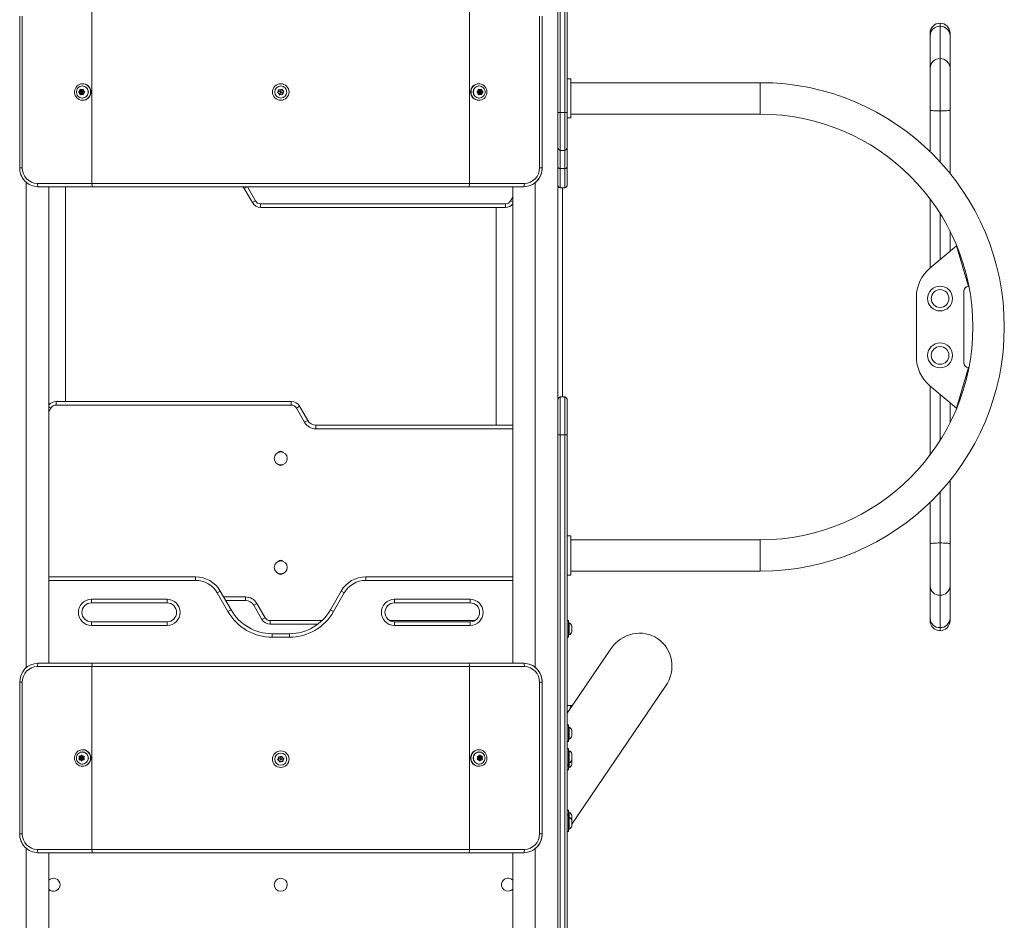
# Model space of a CAD drawing. Units: inches. Extents: x 233 to 903, y 386 to 1115.
# Drawn here: x 758 to 810, y 627 to 675 of the extents above; entities that cross this region are included whole.
import ezdxf

# ---------------------------------------------------------------- set-up
doc = ezdxf.new("R2010")
doc.units = ezdxf.units.IN
doc.header["$MEASUREMENT"] = 0
doc.layers.add('CONTOUR', color=7, linetype='Continuous')

msp = doc.modelspace()

# ---------------------------------------------------------------- linework, layer by layer
at = {"layer": 'CONTOUR', "lineweight": 18}
for p, q in [((786.50235, 685.84529), (786.50235, 621.51542)), ((786.62735, 685.39413), (786.62735, 669.76545)), ((786.87735, 685.39413), (786.87735, 669.76545)), ((787.00235, 685.39413), (787.00235, 669.76545)), ((761.90947, 675.67617), (761.90947, 666.02972)), ((781.84522, 675.67617), (781.84522, 666.02972)), ((758.09223, 674.85295), (758.09223, 666.85295)), ((758.23062, 674.85295), (758.23062, 666.85295)), ((785.53808, 666.85295), (785.53808, 674.85295)), ((785.67647, 674.85295), (785.67647, 666.85295)), ((806.68985, 674.48518), (806.68985, 674.32311)), ((806.68985, 674.32311), (806.68985, 672.61287)), ((806.16485, 673.82977), (806.16485, 673.96018)), ((806.16485, 672.11953), (806.16485, 673.82977)), ((807.21485, 673.96018), (807.21485, 673.82977)), ((807.21485, 673.82977), (807.21485, 672.11953)), ((806.68985, 672.61287), (806.68985, 669.85321)), ((806.16485, 669.89897), (806.16485, 672.11953)), ((807.21485, 672.11953), (807.21485, 669.89897)), ((761.42652, 671.29045), (761.41047, 671.29045)), ((782.34423, 671.29045), (782.32817, 671.29045)), ((787.18985, 671.5467), (787.00235, 671.5467)), ((787.18985, 671.5467), (787.18985, 669.4842)), ((797.18985, 671.34545), (787.18985, 671.34545)), ((797.18985, 671.34545), (797.18985, 669.68545)), ((761.19803, 670.85295), (761.22732, 670.87179)), ((761.22732, 670.8341), (761.19803, 670.85295)), ((761.22815, 670.85295), (761.19803, 670.85295)), ((761.27886, 670.9026), (761.22732, 670.87179)), ((761.27886, 670.80329), (761.22732, 670.8341)), ((761.31122, 670.9026), (761.22815, 670.85295)), ((761.22815, 670.85295), (761.31122, 670.80329)), ((761.27886, 670.96421), (761.2811, 671.0019)), ((761.27886, 670.9026), (761.27886, 670.96421)), ((761.31122, 670.9026), (761.27886, 670.9026)), ((761.27886, 670.80329), (761.27886, 670.74168)), ((761.31122, 670.80329), (761.27886, 670.80329)), ((761.2811, 670.70399), (761.27886, 670.74168)), ((761.2811, 671.0019), (761.31039, 670.98306)), ((761.31039, 670.72284), (761.2811, 670.70399)), ((761.36192, 670.95225), (761.31039, 670.98306)), ((761.36192, 670.75364), (761.31039, 670.72284)), ((761.31122, 670.98256), (761.31122, 670.9026)), ((761.31122, 670.80329), (761.31122, 670.72334)), ((761.36192, 670.95225), (761.41346, 670.98306)), ((761.39429, 670.95225), (761.36192, 670.95225)), ((761.39429, 670.89201), (761.36192, 670.89201)), ((761.36192, 670.81388), (761.39429, 670.81388)), ((761.36192, 670.75364), (761.41346, 670.72284)), ((761.39429, 670.75364), (761.36192, 670.75364)), ((761.44612, 670.98323), (761.39429, 670.95225)), ((761.39429, 670.75364), (761.44612, 670.72266)), ((761.41047, 671.1717), (761.39833, 671.1717)), ((761.41346, 670.98306), (761.44723, 671.0019)), ((761.44723, 670.70399), (761.41346, 670.72284)), ((761.44723, 671.0019), (761.44499, 670.96421)), ((761.44499, 670.9026), (761.44499, 670.96421)), ((761.44499, 670.9026), (761.49653, 670.87179)), ((761.44499, 670.80329), (761.49653, 670.8341)), ((761.44499, 670.80329), (761.44499, 670.74168)), ((761.44499, 670.74168), (761.44723, 670.70399)), ((761.49653, 670.87179), (761.5303, 670.85295)), ((761.5303, 670.85295), (761.49653, 670.8341)), ((771.70666, 670.83175), (771.73673, 670.85447)), ((771.74138, 670.81707), (771.70666, 670.83175)), ((771.78588, 670.89162), (771.73673, 670.85447)), ((771.79812, 670.79307), (771.74138, 670.81707)), ((771.77364, 670.99017), (771.80836, 670.97549)), ((771.77829, 670.95276), (771.77364, 670.99017)), ((771.78588, 670.89162), (771.77829, 670.95276)), ((771.79812, 670.79307), (771.80572, 670.73193)), ((771.81036, 670.69453), (771.80572, 670.73193)), ((771.86511, 670.95149), (771.80836, 670.97549)), ((771.84043, 670.71725), (771.81036, 670.69453)), ((771.88959, 670.7544), (771.84043, 670.71725)), ((771.86511, 670.95149), (771.91426, 670.98864)), ((771.88959, 670.7544), (771.94633, 670.73041)), ((771.91426, 670.98864), (771.94433, 671.01137)), ((771.94433, 671.01137), (771.94898, 670.97396)), ((771.98105, 670.71573), (771.94633, 670.73041)), ((771.95657, 670.91282), (771.94898, 670.97396)), ((771.95657, 670.91282), (772.01332, 670.88883)), ((771.96881, 670.81427), (772.01796, 670.85142)), ((771.96881, 670.81427), (771.9764, 670.75313)), ((771.9764, 670.75313), (771.98105, 670.71573)), ((772.01332, 670.88883), (772.04804, 670.87415)), ((772.04804, 670.87415), (772.01796, 670.85142)), ((782.22439, 670.85295), (782.25817, 670.87179)), ((782.25817, 670.8341), (782.22439, 670.85295)), ((782.3097, 670.9026), (782.25817, 670.87179)), ((782.3097, 670.80329), (782.25817, 670.8341)), ((782.30746, 671.0019), (782.34123, 670.98306)), ((782.3097, 670.96421), (782.30746, 671.0019)), ((782.30746, 670.70399), (782.3097, 670.74168)), ((782.34123, 670.72284), (782.30746, 670.70399)), ((782.36041, 670.95225), (782.30857, 670.98323)), ((782.30857, 670.72266), (782.36041, 670.75364)), ((782.3097, 670.9026), (782.3097, 670.96421)), ((782.3097, 670.80329), (782.3097, 670.74168)), ((782.39277, 670.95225), (782.34123, 670.98306)), ((782.39277, 670.75364), (782.34123, 670.72284)), ((782.35637, 671.1717), (782.34423, 671.1717)), ((782.36041, 670.95225), (782.39277, 670.95225)), ((782.39277, 670.89201), (782.36041, 670.89201)), ((782.36041, 670.81388), (782.39277, 670.81388)), ((782.36041, 670.75364), (782.39277, 670.75364)), ((782.39277, 670.95225), (782.44431, 670.98306)), ((782.39277, 670.75364), (782.44431, 670.72284)), ((782.44347, 670.9026), (782.44347, 670.98256)), ((782.44347, 670.9026), (782.47584, 670.9026)), ((782.52654, 670.85295), (782.44347, 670.9026)), ((782.44347, 670.80329), (782.52654, 670.85295)), ((782.44347, 670.72334), (782.44347, 670.80329)), ((782.44347, 670.80329), (782.47584, 670.80329)), ((782.44431, 670.98306), (782.4736, 671.0019)), ((782.4736, 670.70399), (782.44431, 670.72284)), ((782.4736, 671.0019), (782.47584, 670.96421)), ((782.47584, 670.74168), (782.4736, 670.70399)), ((782.47584, 670.9026), (782.47584, 670.96421)), ((782.47584, 670.9026), (782.52737, 670.87179)), ((782.47584, 670.80329), (782.52737, 670.8341)), ((782.47584, 670.80329), (782.47584, 670.74168)), ((782.52654, 670.85295), (782.55667, 670.85295)), ((782.52737, 670.87179), (782.55667, 670.85295)), ((782.55667, 670.85295), (782.52737, 670.8341)), ((761.39833, 670.5342), (761.41047, 670.5342)), ((761.41047, 670.41545), (761.42652, 670.41545)), ((782.32817, 670.41545), (782.34423, 670.41545)), ((782.34423, 670.5342), (782.35637, 670.5342)), ((786.50235, 669.76545), (786.62735, 669.76545)), ((786.62735, 669.76545), (786.62735, 667.76545)), ((786.62735, 669.76545), (786.87735, 669.76545)), ((786.87735, 669.76545), (786.87735, 667.76545)), ((786.87735, 669.76545), (787.00235, 669.76545)), ((787.00235, 669.76545), (787.00235, 667.94222)), ((787.18985, 669.68545), (797.18985, 669.68545)), ((806.16485, 667.70854), (806.16485, 669.89897)), ((806.68985, 669.85321), (806.68985, 667.16883)), ((807.21485, 669.89897), (807.21485, 666.55948)), ((787.00235, 669.4842), (787.18985, 669.4842)), ((786.62735, 667.76545), (786.62735, 666.80787)), ((786.62735, 667.76545), (786.87735, 667.76545)), ((786.87735, 667.76545), (786.87735, 666.80787)), ((787.00235, 667.94222), (787.00235, 666.90001)), ((758.23062, 666.85295), (758.09223, 666.85295)), ((785.67647, 666.85295), (785.53808, 666.85295)), ((786.62735, 666.80787), (786.62735, 665.79045)), ((786.62735, 666.80787), (786.87735, 666.80787)), ((786.87735, 666.80787), (786.87735, 665.79045)), ((787.00235, 666.90001), (787.00235, 665.96722)), ((758.43985, 640.47122), (758.43985, 666.08467)), ((759.02577, 666.02972), (761.90947, 666.02972)), ((761.90947, 666.02972), (781.84522, 666.02972)), ((781.84522, 666.02972), (784.74293, 666.02972)), ((785.31485, 640.48308), (785.31485, 666.07281)), ((759.05814, 665.85295), (761.94183, 665.85295)), ((761.94183, 665.85295), (759.07748, 665.85295)), ((759.62735, 665.85295), (759.62735, 640.70295)), ((760.50235, 654.51545), (760.50235, 665.85295)), ((781.81286, 665.85295), (761.94183, 665.85295)), ((770.09824, 665.85295), (769.94668, 665.76545)), ((770.3797, 665.01545), (769.94668, 665.76545)), ((770.11267, 665.85295), (770.54208, 665.1092)), ((781.81286, 665.85295), (784.71057, 665.85295)), ((784.12735, 640.70295), (784.12735, 665.85295)), ((786.62735, 665.79045), (786.87735, 665.79045)), ((786.75235, 654.76314), (786.75235, 665.79045)), ((770.54208, 665.1092), (770.3797, 665.01545)), ((784.01262, 665.1092), (784.12735, 665.30792)), ((784.01262, 665.1092), (784.12735, 665.04296)), ((806.16485, 661.56129), (806.16485, 665.20709)), ((770.81271, 664.95295), (783.74198, 664.95295)), ((770.81271, 664.95295), (770.81271, 664.76545)), ((783.74198, 664.76545), (770.81271, 664.76545)), ((783.25235, 664.76545), (783.25235, 653.26545)), ((783.74198, 664.95295), (783.74198, 664.76545)), ((806.68985, 664.4462), (806.68985, 662.00182)), ((807.21485, 663.51935), (807.21485, 662.44235)), ((806.15427, 661.55242), (807.56176, 662.73344)), ((808.18985, 660.58792), (807.56176, 662.73344)), ((807.93985, 660.33792), (807.93985, 656.56797)), ((805.43985, 660.02033), (805.43985, 656.88556)), ((807.56176, 654.17245), (808.18985, 656.31797)), ((807.56176, 654.17245), (806.15427, 655.35347)), ((806.16485, 651.69881), (806.16485, 655.3446)), ((786.62735, 654.76314), (786.62735, 652.76314)), ((786.62735, 654.76314), (786.87735, 654.76314)), ((786.87735, 654.76314), (786.87735, 652.76314)), ((787.00235, 654.58636), (787.00235, 652.76314)), ((806.68985, 652.4597), (806.68985, 654.90407)), ((759.74208, 654.1717), (759.62735, 654.23794)), ((759.74208, 654.1717), (759.62735, 653.97298)), ((760.01271, 654.51545), (772.43536, 654.51545)), ((760.01271, 654.32795), (760.01271, 654.51545)), ((772.43536, 654.32795), (760.01271, 654.32795)), ((772.43536, 654.32795), (772.43536, 654.51545)), ((772.86837, 654.26545), (772.70599, 654.1717)), ((773.13901, 653.4217), (772.70599, 654.1717)), ((772.86837, 654.26545), (773.30138, 653.51545)), ((807.21485, 654.46355), (807.21485, 653.38654)), ((773.30138, 653.51545), (773.13901, 653.4217)), ((773.7344, 653.26545), (784.12735, 653.26545)), ((773.7344, 653.26545), (773.7344, 653.07795)), ((784.12735, 653.07795), (773.7344, 653.07795)), ((786.62735, 652.76314), (786.50235, 652.76314)), ((786.62735, 652.76314), (786.62735, 624.58151)), ((786.62735, 652.76314), (786.87735, 652.76314)), ((786.87735, 652.76314), (786.87735, 624.58151)), ((787.00235, 652.76314), (786.87735, 652.76314)), ((787.00235, 652.76314), (787.00235, 624.58151)), ((807.21485, 650.34641), (807.21485, 647.00692)), ((806.68985, 647.05268), (806.68985, 649.73707)), ((806.16485, 647.00692), (806.16485, 649.19736)), ((787.18985, 647.4217), (787.00235, 647.4217)), ((787.18985, 645.3592), (787.18985, 647.4217)), ((797.18985, 647.22045), (787.18985, 647.22045)), ((797.18985, 645.56045), (797.18985, 647.22045)), ((806.16485, 644.78636), (806.16485, 647.00692)), ((806.68985, 644.29302), (806.68985, 647.05268)), ((807.21485, 647.00692), (807.21485, 644.78636)), ((759.62735, 645.26545), (767.38342, 645.26545)), ((767.38342, 645.26545), (767.38342, 645.07795)), ((776.37128, 645.26545), (784.12735, 645.26545)), ((776.37128, 645.26545), (776.37128, 645.07795)), ((787.00235, 645.3592), (787.18985, 645.3592)), ((787.18985, 645.56045), (797.18985, 645.56045)), ((767.38342, 645.07795), (759.62735, 645.07795)), ((784.12735, 645.07795), (776.37128, 645.07795)), ((806.16485, 643.07613), (806.16485, 644.78636)), ((807.21485, 644.78636), (807.21485, 643.07613)), ((768.68463, 644.51168), (768.52198, 644.4184)), ((769.0897, 643.42845), (768.52198, 644.4184)), ((768.68463, 644.51168), (769.25235, 643.52173)), ((768.86168, 644.20295), (770.0203, 644.20295)), ((770.0203, 644.20295), (770.0203, 644.01545)), ((774.50235, 643.52173), (775.07007, 644.51168)), ((775.23272, 644.4184), (774.665, 643.42845)), ((775.07007, 644.51168), (775.23272, 644.4184)), ((806.68985, 642.58279), (806.68985, 644.29302)), ((761.87735, 644.07795), (765.87735, 644.07795)), ((761.87735, 644.07795), (761.87735, 643.89045)), ((765.87735, 643.89045), (761.87735, 643.89045)), ((765.87735, 644.07795), (765.87735, 643.89045)), ((770.0203, 644.01545), (768.96921, 644.01545)), ((770.61569, 643.8592), (770.45331, 643.76545)), ((770.88632, 643.01545), (770.45331, 643.76545)), ((770.61569, 643.8592), (771.0487, 643.1092)), ((777.87735, 644.07795), (781.87735, 644.07795)), ((777.87735, 644.07795), (777.87735, 643.89045)), ((781.87735, 643.89045), (777.87735, 643.89045)), ((781.87735, 644.07795), (781.87735, 643.89045)), ((769.25235, 643.52173), (769.0897, 643.42845)), ((774.50235, 643.52173), (774.665, 643.42845)), ((761.87735, 642.89045), (765.87735, 642.89045)), ((761.87735, 642.89045), (761.87735, 642.70295)), ((765.87735, 642.70295), (761.87735, 642.70295)), ((765.87735, 642.89045), (765.87735, 642.70295)), ((771.0487, 643.1092), (770.88632, 643.01545)), ((771.31933, 642.76545), (771.31933, 642.95295)), ((771.31933, 642.95295), (774.05554, 642.95295)), ((773.83367, 642.76545), (771.31933, 642.76545)), ((777.63529, 642.95295), (782.11941, 642.95295)), ((777.87735, 642.89045), (781.87735, 642.89045)), ((777.87735, 642.89045), (777.87735, 642.70295)), ((781.87735, 642.70295), (777.87735, 642.70295)), ((781.87735, 642.89045), (781.87735, 642.70295)), ((787.06435, 642.95295), (787.00235, 642.95295)), ((787.06435, 642.95295), (787.06435, 642.07795)), ((787.11125, 642.8342), (787.06435, 642.8342)), ((787.11125, 642.1967), (787.11125, 642.8342)), ((787.2432, 642.6644), (787.25185, 642.64556)), ((787.25185, 642.62671), (787.2432, 642.6644)), ((787.25185, 642.64556), (787.25185, 642.65607)), ((787.25185, 642.62671), (787.25185, 642.64556)), ((787.25185, 642.53429), (787.25185, 642.62671)), ((806.16485, 642.94571), (806.16485, 643.07613)), ((807.21485, 643.07613), (807.21485, 642.94571)), ((771.42103, 642.26545), (772.33367, 642.26545)), ((771.42103, 642.26545), (771.42103, 642.07795)), ((772.33367, 642.26545), (772.33367, 642.07795)), ((787.06435, 642.1967), (787.11125, 642.1967)), ((787.2432, 642.51545), (787.25185, 642.53429)), ((787.25185, 642.4966), (787.2432, 642.51545)), ((787.2432, 642.36649), (787.25185, 642.40418)), ((787.25185, 642.38534), (787.2432, 642.36649)), ((787.25185, 642.53429), (787.25185, 642.4966)), ((787.25185, 642.40418), (787.25185, 642.4966)), ((787.25185, 642.40418), (787.25185, 642.38534)), ((787.25185, 642.37482), (787.25185, 642.38534)), ((806.68985, 642.42071), (806.68985, 642.58279)), ((772.33367, 642.07795), (771.42103, 642.07795)), ((787.00235, 642.07795), (787.06435, 642.07795)), ((789.30554, 641.46236), (787.00235, 638.07203)), ((761.90947, 640.52617), (759.02577, 640.52617)), ((761.94183, 640.70295), (759.05814, 640.70295)), ((759.07748, 640.70295), (761.94183, 640.70295)), ((781.84522, 640.52617), (761.90947, 640.52617)), ((761.90947, 640.52617), (761.90947, 630.87972)), ((761.94183, 640.70295), (781.81286, 640.70295)), ((784.71057, 640.70295), (781.81286, 640.70295)), ((781.84522, 640.52617), (781.84522, 630.87972)), ((784.74293, 640.52617), (781.84522, 640.52617)), ((758.09223, 639.70295), (758.09223, 631.70295)), ((758.23062, 639.70295), (758.09223, 639.70295)), ((758.23062, 639.70295), (758.23062, 631.70295)), ((785.53808, 631.70295), (785.53808, 639.70295)), ((785.67647, 639.70295), (785.53808, 639.70295)), ((785.67647, 639.70295), (785.67647, 631.70295)), ((787.25185, 632.21084), (792.20067, 639.49558)), ((787.23647, 638.46747), (787.00235, 638.47819)), ((787.06435, 637.45295), (787.00235, 637.45295)), ((787.06435, 637.45295), (787.06435, 636.57795)), ((787.11125, 637.3342), (787.06435, 637.3342)), ((787.11125, 636.6967), (787.11125, 637.3342)), ((787.2432, 637.16085), (787.25185, 637.14332)), ((787.25185, 637.12318), (787.2432, 637.16085)), ((787.2432, 637.00857), (787.25185, 637.02871)), ((787.25185, 636.99105), (787.2432, 637.00857)), ((787.2432, 636.86317), (787.25185, 636.90084)), ((787.25185, 636.88331), (787.2432, 636.86317)), ((787.25185, 637.14332), (787.25185, 637.15607)), ((787.25185, 637.12318), (787.25185, 637.14332)), ((787.25185, 637.02871), (787.25185, 637.12318)), ((787.25185, 637.02871), (787.25185, 636.99056)), ((787.25185, 636.90084), (787.25185, 636.99105)), ((787.25185, 636.90084), (787.25185, 636.88331)), ((787.25185, 636.87482), (787.25185, 636.88331)), ((787.00235, 636.57795), (787.06435, 636.57795)), ((787.06435, 636.6967), (787.11125, 636.6967)), ((761.31396, 635.78895), (761.34372, 635.8423)), ((761.34372, 635.8423), (761.36416, 635.87495)), ((761.37824, 635.84617), (761.34633, 635.78895)), ((761.36416, 635.87495), (761.38013, 635.8423)), ((761.40988, 635.78895), (761.38013, 635.8423)), ((761.41047, 636.0217), (761.39833, 636.0217)), ((761.42652, 636.14045), (761.41047, 636.14045)), ((782.34423, 636.14045), (782.32817, 636.14045)), ((782.35637, 636.0217), (782.34423, 636.0217)), ((782.34481, 635.78895), (782.37457, 635.8423)), ((782.37457, 635.8423), (782.39053, 635.87495)), ((782.40837, 635.78895), (782.37646, 635.84617)), ((782.39053, 635.87495), (782.41097, 635.8423)), ((782.44073, 635.78895), (782.41097, 635.8423)), ((787.06435, 636.20295), (787.00235, 636.20295)), ((787.06435, 636.20295), (787.06435, 635.32795)), ((787.11125, 636.0842), (787.06435, 636.0842)), ((787.11125, 636.0476), (787.11125, 636.0842)), ((787.11125, 635.4467), (787.11125, 636.0476)), ((787.25185, 635.90544), (787.2432, 635.93731)), ((787.2432, 635.85729), (787.25185, 635.85579)), ((787.25185, 635.82392), (787.2432, 635.85729)), ((787.24422, 635.85335), (787.25185, 635.85335)), ((787.25185, 635.85579), (787.25185, 635.90544)), ((787.25185, 635.85335), (787.25185, 635.85579)), ((787.25185, 635.84941), (787.25185, 635.85335)), ((787.25185, 635.84941), (787.25185, 635.84697)), ((787.25185, 635.82468), (787.25185, 635.84697)), ((761.22029, 635.78895), (761.25445, 635.78895)), ((761.23625, 635.7563), (761.22029, 635.78895)), ((761.22029, 635.61695), (761.23625, 635.64959)), ((761.25445, 635.61695), (761.22029, 635.61695)), ((761.26601, 635.70295), (761.23625, 635.7563)), ((761.26601, 635.70295), (761.23625, 635.64959)), ((761.25041, 635.78895), (761.29837, 635.70295)), ((761.29837, 635.70295), (761.25041, 635.61695)), ((761.31396, 635.78895), (761.25445, 635.78895)), ((761.31396, 635.61695), (761.25445, 635.61695)), ((761.29837, 635.70295), (761.26601, 635.70295)), ((761.34633, 635.78895), (761.31396, 635.78895)), ((761.31396, 635.61695), (761.34372, 635.56359)), ((761.34633, 635.61695), (761.31396, 635.61695)), ((761.36416, 635.53095), (761.34372, 635.56359)), ((761.34633, 635.61695), (761.37824, 635.55973)), ((761.39429, 635.74201), (761.36192, 635.74201)), ((761.36192, 635.66388), (761.39429, 635.66388)), ((761.38013, 635.56359), (761.36416, 635.53095)), ((761.40988, 635.61695), (761.38013, 635.56359)), ((761.39833, 635.3842), (761.41047, 635.3842)), ((761.40988, 635.78895), (761.46939, 635.78895)), ((761.40988, 635.61695), (761.46939, 635.61695)), ((761.45784, 635.70295), (761.4876, 635.7563)), ((761.45784, 635.70295), (761.4876, 635.64959)), ((761.46939, 635.78895), (761.50804, 635.78895)), ((761.50804, 635.61695), (761.46939, 635.61695)), ((761.50804, 635.78895), (761.4876, 635.7563)), ((761.4876, 635.64959), (761.50804, 635.61695)), ((771.70779, 635.61153), (771.73681, 635.6356)), ((771.74314, 635.59844), (771.70779, 635.61153)), ((771.78422, 635.67494), (771.73681, 635.6356)), ((771.80092, 635.57704), (771.74314, 635.59844)), ((771.76753, 635.77283), (771.80288, 635.75974)), ((771.77387, 635.73567), (771.76753, 635.77283)), ((771.78422, 635.67494), (771.77387, 635.73567)), ((771.80092, 635.57704), (771.81127, 635.51631)), ((771.86065, 635.73834), (771.80288, 635.75974)), ((771.81761, 635.47915), (771.81127, 635.51631)), ((771.84662, 635.50322), (771.81761, 635.47915)), ((771.89404, 635.54256), (771.84662, 635.50322)), ((771.86065, 635.73834), (771.90807, 635.77767)), ((771.89404, 635.54256), (771.95182, 635.52116)), ((771.90807, 635.77767), (771.93708, 635.80174)), ((771.93708, 635.80174), (771.94342, 635.76458)), ((771.95378, 635.70385), (771.94342, 635.76458)), ((771.98716, 635.50807), (771.95182, 635.52116)), ((771.95378, 635.70385), (772.01155, 635.68245)), ((771.97047, 635.60596), (772.01789, 635.64529)), ((771.97047, 635.60596), (771.98083, 635.54522)), ((771.98083, 635.54522), (771.98716, 635.50807)), ((772.01155, 635.68245), (772.0469, 635.66936)), ((772.0469, 635.66936), (772.01789, 635.64529)), ((772.04956, 635.66296), (772.05221, 635.67678)), ((772.05015, 635.66309), (772.0528, 635.67686)), ((782.24665, 635.78895), (782.2853, 635.78895)), ((782.2671, 635.7563), (782.24665, 635.78895)), ((782.24665, 635.61695), (782.2671, 635.64959)), ((782.2853, 635.61695), (782.24665, 635.61695)), ((782.29685, 635.70295), (782.2671, 635.7563)), ((782.29685, 635.70295), (782.2671, 635.64959)), ((782.34481, 635.78895), (782.2853, 635.78895)), ((782.34481, 635.61695), (782.2853, 635.61695)), ((782.34423, 635.3842), (782.35637, 635.3842)), ((782.34481, 635.61695), (782.37457, 635.56359)), ((782.39277, 635.74201), (782.36041, 635.74201)), ((782.36041, 635.66388), (782.39277, 635.66388)), ((782.39053, 635.53095), (782.37457, 635.56359)), ((782.37646, 635.55973), (782.40837, 635.61695)), ((782.41097, 635.56359), (782.39053, 635.53095)), ((782.40837, 635.78895), (782.44073, 635.78895)), ((782.40837, 635.61695), (782.44073, 635.61695)), ((782.44073, 635.61695), (782.41097, 635.56359)), ((782.44073, 635.78895), (782.50024, 635.78895)), ((782.44073, 635.61695), (782.50024, 635.61695)), ((782.45633, 635.70295), (782.50428, 635.78895)), ((782.50428, 635.61695), (782.45633, 635.70295)), ((782.45633, 635.70295), (782.48869, 635.70295)), ((782.48869, 635.70295), (782.51844, 635.7563)), ((782.48869, 635.70295), (782.51844, 635.64959)), ((782.50024, 635.78895), (782.53441, 635.78895)), ((782.53441, 635.61695), (782.50024, 635.61695)), ((782.53441, 635.78895), (782.51844, 635.7563)), ((782.51844, 635.64959), (782.53441, 635.61695)), ((787.00235, 635.32795), (787.06435, 635.32795)), ((787.06435, 635.4467), (787.11125, 635.4467)), ((787.06435, 635.32795), (787.06435, 635.07795)), ((787.11125, 635.1967), (787.11125, 635.4467)), ((787.2432, 635.68542), (787.25185, 635.71729)), ((787.25185, 635.68393), (787.2432, 635.68542)), ((787.2432, 635.59358), (787.25185, 635.62695)), ((787.25185, 635.62545), (787.2432, 635.59358)), ((787.2432, 635.51545), (787.25185, 635.53429)), ((787.25185, 635.4966), (787.2432, 635.51545)), ((787.2432, 635.36649), (787.25185, 635.40418)), ((787.25185, 635.38534), (787.2432, 635.36649)), ((787.25185, 635.70697), (787.24613, 635.68492)), ((787.24657, 635.60393), (787.25185, 635.62482)), ((787.25185, 635.71729), (787.25185, 635.82392)), ((787.25185, 635.71729), (787.25185, 635.70697)), ((787.25185, 635.62695), (787.25185, 635.68393)), ((787.25185, 635.62695), (787.25185, 635.62545)), ((787.25185, 635.53429), (787.25185, 635.62482)), ((787.25185, 635.53429), (787.25185, 635.4966)), ((787.25185, 635.40418), (787.25185, 635.4966)), ((787.25185, 635.40418), (787.25185, 635.38534)), ((787.25185, 635.37482), (787.25185, 635.38534)), ((761.41047, 635.26545), (761.42652, 635.26545)), ((782.32817, 635.26545), (782.34423, 635.26545)), ((787.00235, 635.07795), (787.06435, 635.07795)), ((787.06435, 635.1967), (787.11125, 635.1967)), ((787.06435, 632.95295), (787.00235, 632.95295)), ((787.06435, 632.95295), (787.06435, 632.70295)), ((787.11125, 632.8342), (787.06435, 632.8342)), ((787.11125, 632.5842), (787.11125, 632.8342)), ((787.06435, 632.70295), (787.00235, 632.70295)), ((787.06435, 632.70295), (787.06435, 631.82795)), ((787.11125, 632.5842), (787.06435, 632.5842)), ((787.11125, 631.9467), (787.11125, 632.5842)), ((787.2432, 632.6644), (787.25185, 632.64556)), ((787.25185, 632.62671), (787.2432, 632.6644)), ((787.2432, 632.51545), (787.25185, 632.53429)), ((787.25185, 632.4966), (787.2432, 632.51545)), ((787.2432, 632.4144), (787.25185, 632.39556)), ((787.25185, 632.37671), (787.2432, 632.4144)), ((787.2432, 632.26545), (787.25185, 632.28429)), ((787.25185, 632.2466), (787.2432, 632.26545)), ((787.25185, 632.64556), (787.25185, 632.65607)), ((787.25185, 632.62671), (787.25185, 632.64556)), ((787.25185, 632.53429), (787.25185, 632.62671)), ((787.25185, 632.53429), (787.25185, 632.4966)), ((787.25185, 632.40607), (787.25185, 632.4966)), ((787.25185, 632.39556), (787.25185, 632.40607)), ((787.25185, 632.37671), (787.25185, 632.39556)), ((787.25185, 632.28429), (787.25185, 632.37671)), ((787.25185, 632.28429), (787.25185, 632.2466)), ((787.25185, 632.15418), (787.25185, 632.2466)), ((758.23062, 631.70295), (758.09223, 631.70295)), ((785.67647, 631.70295), (785.53808, 631.70295)), ((787.00235, 631.82795), (787.06435, 631.82795)), ((787.06435, 631.93484), (787.0724, 631.9467)), ((787.06435, 631.9467), (787.11125, 631.9467)), ((787.2432, 632.11649), (787.25185, 632.15418)), ((787.25185, 632.13534), (787.2432, 632.11649)), ((787.25185, 632.15418), (787.25185, 632.13534)), ((787.25185, 632.12482), (787.25185, 632.13534)), ((758.43985, 621.51542), (758.43985, 630.93467)), ((759.02577, 630.87972), (761.90947, 630.87972)), ((759.05814, 630.70295), (761.94183, 630.70295)), ((761.94183, 630.70295), (759.07748, 630.70295)), ((759.62735, 630.70295), (759.62735, 621.51542)), ((761.90947, 630.87972), (781.84522, 630.87972)), ((781.81286, 630.70295), (761.94183, 630.70295)), ((781.81286, 630.70295), (784.71057, 630.70295)), ((781.84522, 630.87972), (784.74293, 630.87972)), ((784.12735, 621.51542), (784.12735, 630.70295)), ((785.31485, 621.51542), (785.31485, 630.92281))]:
    msp.add_line(p, q, dxfattribs=at)
at = {"layer": 'CONTOUR', "lineweight": 18, "flags": 128}
for points in [[(761.54513, 671.26764), (761.47144, 671.28587), (761.3958, 671.29018), (761.32062, 671.28044), (761.24834, 671.25697), (761.18126, 671.2205), (761.12155, 671.17222), (761.07113, 671.11368), (761.03162, 671.04676), (761.00428, 670.97361), (760.98999, 670.89659), (760.98922, 670.81816), (761.00199, 670.74084), (761.02789, 670.66713), (761.06609, 670.5994), (761.11535, 670.53981), (761.1741, 670.49029), (761.24045, 670.45242), (761.31226, 670.42743), (761.38722, 670.41611), (761.46294, 670.41883), (761.53697, 670.43551), (761.60693, 670.4656), (761.67058, 670.50814), (761.72586, 670.56177), (761.77101, 670.62475), (761.80458, 670.69507), (761.82547, 670.77046), (761.83303, 670.84851), (761.827, 670.92669), (761.80759, 671.00251), (761.77542, 671.07352), (761.73151, 671.13744), (761.67728, 671.19221), (761.61448, 671.23608), (761.54513, 671.26764)], [(761.56118, 671.26764), (761.48749, 671.28587), (761.42652, 671.29045)], [(782.47888, 670.43825), (782.54824, 670.46981), (782.61104, 670.51368), (782.66527, 670.56846), (782.70917, 670.63238), (782.74135, 670.70339), (782.76076, 670.7792), (782.76679, 670.85739), (782.75923, 670.93543), (782.73833, 671.01082), (782.70477, 671.08114), (782.65962, 671.14413), (782.60433, 671.19775), (782.54069, 671.24029), (782.47072, 671.27039), (782.3967, 671.28706), (782.32098, 671.28978), (782.24601, 671.27847), (782.1742, 671.25347), (782.10786, 671.21561), (782.04911, 671.16608), (781.99984, 671.1065), (781.96165, 671.03876), (781.93575, 670.96505), (781.92298, 670.88774), (781.92375, 670.80931), (781.93803, 670.73228), (781.96537, 670.65913), (782.00489, 670.59221), (782.05531, 670.53367), (782.11502, 670.48539), (782.18209, 670.44893), (782.25438, 670.42545), (782.32955, 670.41571), (782.4052, 670.42003), (782.47888, 670.43825)], [(761.39833, 670.5342), (761.33431, 670.54116), (761.2731, 670.56175), (761.21736, 670.59507), (761.16953, 670.63966), (761.13169, 670.69357), (761.10551, 670.75445), (761.09213, 670.81963), (761.09213, 670.88627), (761.10551, 670.95145), (761.13169, 671.01232), (761.16953, 671.06623), (761.21736, 671.11082), (761.2731, 671.14414), (761.33431, 671.16473), (761.39833, 671.1717), (761.46234, 671.16473), (761.52355, 671.14414), (761.57929, 671.11082), (761.62713, 671.06623), (761.66496, 671.01232), (761.69114, 670.95145), (761.70452, 670.88627), (761.70452, 670.81963), (761.69114, 670.75445), (761.66496, 670.69357), (761.62713, 670.63966), (761.57929, 670.59507), (761.52355, 670.56175), (761.46234, 670.54116), (761.39833, 670.5342)], [(761.36192, 670.89201), (761.34748, 670.88904), (761.33524, 670.88057), (761.32706, 670.8679), (761.32419, 670.85295), (761.32706, 670.838), (761.33524, 670.82533), (761.34748, 670.81686), (761.36192, 670.81388), (761.37636, 670.81686), (761.3886, 670.82533), (761.39678, 670.838), (761.39965, 670.85295), (761.39678, 670.8679), (761.3886, 670.88057), (761.37636, 670.88904), (761.36192, 670.89201)], [(782.35637, 670.5342), (782.29236, 670.54116), (782.23114, 670.56175), (782.1754, 670.59507), (782.12757, 670.63966), (782.08973, 670.69357), (782.06356, 670.75445), (782.05017, 670.81963), (782.05017, 670.88627), (782.06356, 670.95145), (782.08973, 671.01232), (782.12757, 671.06623), (782.1754, 671.11082), (782.23114, 671.14414), (782.29236, 671.16473), (782.35637, 671.1717), (782.42038, 671.16473), (782.48159, 671.14414), (782.53734, 671.11082), (782.58517, 671.06623), (782.623, 671.01232), (782.64918, 670.95145), (782.66256, 670.88627), (782.66256, 670.81963), (782.64918, 670.75445), (782.623, 670.69357), (782.58517, 670.63966), (782.53734, 670.59507), (782.48159, 670.56175), (782.42038, 670.54116), (782.35637, 670.5342)], [(782.39277, 670.89201), (782.37833, 670.88904), (782.36609, 670.88057), (782.35791, 670.8679), (782.35504, 670.85295), (782.35791, 670.838), (782.36609, 670.82533), (782.37833, 670.81686), (782.39277, 670.81388), (782.40721, 670.81686), (782.41945, 670.82533), (782.42763, 670.838), (782.4305, 670.85295), (782.42763, 670.8679), (782.41945, 670.88057), (782.40721, 670.88904), (782.39277, 670.89201)], [(806.68985, 669.85321), (806.59868, 669.85391), (806.51029, 669.85597), (806.42735, 669.85934), (806.35238, 669.86392), (806.28767, 669.86956), (806.23518, 669.87609), (806.19651, 669.88332), (806.17282, 669.89103), (806.16485, 669.89897)], [(807.21485, 669.89897), (807.20687, 669.89103), (807.18319, 669.88332), (807.14451, 669.87609), (807.09202, 669.86956), (807.02731, 669.86392), (806.95235, 669.85934), (806.86941, 669.85597), (806.78101, 669.85391), (806.68985, 669.85321)], [(786.50235, 666.90001), (786.50456, 666.88503), (786.51116, 666.87041), (786.52197, 666.85648), (786.53675, 666.84359), (786.55515, 666.83202), (786.57674, 666.82207), (786.60099, 666.81395), (786.62735, 666.80787)], [(786.87735, 666.80787), (786.9037, 666.81395), (786.92796, 666.82207), (786.94954, 666.83202), (786.96794, 666.84359), (786.98272, 666.85648), (786.99354, 666.87041), (787.00013, 666.88503), (787.00235, 666.90001)], [(769.94668, 665.76545), (769.91035, 665.81983), (769.88258, 665.85295)], [(806.16485, 647.00692), (806.17282, 647.01487), (806.19651, 647.02257), (806.23518, 647.0298), (806.28767, 647.03633), (806.35238, 647.04197), (806.42735, 647.04655), (806.51029, 647.04992), (806.59868, 647.05198), (806.68985, 647.05268)], [(806.68985, 647.05268), (806.78101, 647.05198), (806.86941, 647.04992), (806.95235, 647.04655), (807.02731, 647.04197), (807.09202, 647.03633), (807.14451, 647.0298), (807.18319, 647.02257), (807.20687, 647.01487), (807.21485, 647.00692)], [(787.14398, 638.28051), (787.1505, 638.30698), (787.16718, 638.36439), (787.18452, 638.40986), (787.20218, 638.44255), (787.21984, 638.46186), (787.23718, 638.46743), (787.25387, 638.45915), (787.26039, 638.45187)], [(761.81102, 635.56354), (761.82863, 635.63982), (761.8328, 635.71814), (761.82339, 635.79597), (761.80071, 635.8708), (761.76549, 635.94025), (761.71886, 636.00206), (761.66231, 636.05426), (761.59768, 636.09517), (761.52702, 636.12348), (761.45262, 636.13827), (761.37686, 636.13906), (761.30219, 636.12584), (761.23099, 636.09903), (761.16556, 636.05948), (761.10801, 636.00848), (761.06017, 635.94766), (761.0236, 635.87897), (760.99946, 635.80462), (760.98853, 635.72701), (760.99116, 635.64862), (761.00726, 635.57198), (761.03633, 635.49955), (761.07742, 635.43366), (761.12922, 635.37642), (761.19005, 635.32967), (761.25797, 635.29493), (761.3308, 635.27329), (761.40618, 635.26547), (761.4817, 635.27171), (761.55493, 635.2918), (761.62352, 635.32512), (761.68526, 635.37057), (761.73816, 635.42671), (761.78054, 635.49173), (761.81102, 635.56354)], [(761.09044, 635.70295), (761.09717, 635.76922), (761.11706, 635.83259), (761.14924, 635.8903), (761.19231, 635.93982), (761.24438, 635.97899), (761.30318, 636.0061), (761.36614, 636.01995), (761.43051, 636.01995), (761.49347, 636.0061), (761.55227, 635.97899), (761.60434, 635.93982), (761.64741, 635.8903), (761.67959, 635.83259), (761.69948, 635.76922), (761.70621, 635.70295), (761.69948, 635.63668), (761.67959, 635.5733), (761.64741, 635.51559), (761.60434, 635.46607), (761.55227, 635.4269), (761.49347, 635.3998), (761.43051, 635.38594), (761.36614, 635.38594), (761.30318, 635.3998), (761.24438, 635.4269), (761.19231, 635.46607), (761.14924, 635.51559), (761.11706, 635.5733), (761.09717, 635.63668), (761.09044, 635.70295)], [(782.74478, 635.84236), (782.7143, 635.91416), (782.67192, 635.97918), (782.61901, 636.03532), (782.55727, 636.08078), (782.48869, 636.11409), (782.41546, 636.13419), (782.33994, 636.14042), (782.26455, 636.1326), (782.19173, 636.11097), (782.12381, 636.07622), (782.06298, 636.02948), (782.01118, 635.97224), (781.97009, 635.90634), (781.94102, 635.83391), (781.92491, 635.75727), (781.92228, 635.67888), (781.93321, 635.60127), (781.95736, 635.52692), (781.99393, 635.45824), (782.04177, 635.39741), (782.09932, 635.34641), (782.16475, 635.30687), (782.23594, 635.28005), (782.31062, 635.26683), (782.38638, 635.26763), (782.46078, 635.28242), (782.53143, 635.31072), (782.59607, 635.35163), (782.65261, 635.40383), (782.69925, 635.46565), (782.73447, 635.53509), (782.75715, 635.60993), (782.76655, 635.68776), (782.76239, 635.76607), (782.74478, 635.84236)], [(782.66425, 635.70295), (782.65752, 635.63668), (782.63763, 635.5733), (782.60545, 635.51559), (782.56238, 635.46607), (782.51031, 635.4269), (782.45151, 635.3998), (782.38855, 635.38594), (782.32419, 635.38594), (782.26123, 635.3998), (782.20243, 635.4269), (782.15035, 635.46607), (782.10729, 635.51559), (782.0751, 635.5733), (782.05521, 635.63668), (782.04849, 635.70295), (782.05521, 635.76922), (782.0751, 635.83259), (782.10729, 635.8903), (782.15035, 635.93982), (782.20243, 635.97899), (782.26123, 636.0061), (782.32419, 636.01995), (782.38855, 636.01995), (782.45151, 636.0061), (782.51031, 635.97899), (782.56238, 635.93982), (782.60545, 635.8903), (782.63763, 635.83259), (782.65752, 635.76922), (782.66425, 635.70295)], [(787.25185, 635.90607), (787.24421, 635.93445), (787.24356, 635.93639)], [(761.39965, 635.70295), (761.39678, 635.7179), (761.3886, 635.73057), (761.37636, 635.73904), (761.36192, 635.74201), (761.34748, 635.73904), (761.33524, 635.73057), (761.32706, 635.7179), (761.32419, 635.70295), (761.32706, 635.688), (761.33524, 635.67533), (761.34748, 635.66686), (761.36192, 635.66388), (761.37636, 635.66686), (761.3886, 635.67533), (761.39678, 635.688), (761.39965, 635.70295)], [(782.35504, 635.70295), (782.35791, 635.688), (782.36609, 635.67533), (782.37833, 635.66686), (782.39277, 635.66388), (782.40721, 635.66686), (782.41945, 635.67533), (782.42763, 635.688), (782.4305, 635.70295), (782.42763, 635.7179), (782.41945, 635.73057), (782.40721, 635.73904), (782.39277, 635.74201), (782.37833, 635.73904), (782.36609, 635.73057), (782.35791, 635.7179), (782.35504, 635.70295)]]:
    msp.add_lwpolyline(points, dxfattribs=at)
at = {"layer": 'CONTOUR', "lineweight": 18}
for centre, radius in [((771.87735, 670.85295), 0.4375), ((771.87735, 670.85295), 0.31875), ((771.87735, 670.85295), 0.03906), ((806.68985, 659.95295), 0.65625), ((806.68985, 659.95295), 0.46875), ((806.68985, 656.95295), 0.65625), ((806.68985, 656.95295), 0.46875), ((771.87735, 651.51545), 0.3438), ((771.87735, 645.76545), 0.3438), ((771.87735, 635.64045), 0.4375), ((771.87735, 635.64045), 0.31875), ((771.87735, 635.64045), 0.03906), ((771.87735, 629.01545), 0.3438)]:
    msp.add_circle(centre, radius, dxfattribs=at)
for centre, radius, start, end in [((806.68985, 673.96018), 0.525, 90, 180), ((806.67386, 673.8141), 0.50926, 88.201352, 178.237006), ((806.68985, 673.96018), 0.525, 0, 90), ((806.70457, 673.81276), 0.51056, 1.909232, 91.65241), ((806.67386, 672.10386), 0.50926, 88.201352, 178.237006), ((806.70457, 672.10252), 0.51056, 1.909232, 91.65241), ((761.41235, 670.85442), 0.4392, 271.848541, 70.192898), ((782.33949, 670.85295), 0.43765, 91.481334, 268.518666), ((797.18985, 658.45295), 12.8925, 270, 90), ((761.36792, 670.85396), 0.14173, 128.933558, 172.772764), ((761.36792, 670.85193), 0.14173, 187.227236, 231.066442), ((761.36192, 670.86196), 0.13161, 66.945779, 113.054221), ((761.36192, 670.84393), 0.13161, 246.945779, 293.054221), ((761.3932, 670.85295), 0.03908, 271.599501, 88.400499), ((761.40189, 670.85295), 0.31887, 271.540723, 88.459277), ((761.35593, 670.85396), 0.14173, 7.227236, 51.066442), ((761.35593, 670.85193), 0.14173, 308.933558, 352.772764), ((771.87735, 670.85295), 0.14063, 134.781725, 179.377595), ((771.87735, 670.85295), 0.14063, 194.781725, 239.377595), ((771.87735, 670.85295), 0.14062, 74.781725, 119.377595), ((771.87735, 670.85295), 0.14063, 254.781725, 299.377595), ((771.87735, 670.85295), 0.14063, 14.781725, 59.377595), ((771.87735, 670.85295), 0.14063, 314.781725, 359.377595), ((782.3528, 670.85295), 0.31887, 91.540723, 268.459277), ((782.39877, 670.85396), 0.14173, 128.933558, 172.772764), ((782.39877, 670.85193), 0.14173, 187.227236, 231.066442), ((782.3615, 670.85295), 0.03908, 91.599501, 268.400499), ((782.39277, 670.86196), 0.13161, 66.945779, 113.054221), ((782.39277, 670.84393), 0.13161, 246.945779, 293.054221), ((782.38677, 670.85396), 0.14173, 7.227236, 51.066442), ((782.38677, 670.85193), 0.14173, 308.933558, 352.772764), ((797.18985, 658.45295), 11.2325, 270, 90), ((786.68985, 667.94222), 0.1875, 180, 250.528779), ((786.81485, 667.94222), 0.1875, 289.471221, 0), ((759.07499, 666.83571), 0.98291, 178.995283, 269.017392), ((759.04006, 666.83915), 0.80955, 179.023574, 268.989101), ((784.69272, 666.83667), 0.98388, 271.039161, 0.948163), ((784.69371, 666.83571), 0.98291, 270.982608, 1.004717), ((784.72865, 666.83915), 0.80955, 271.010899, 0.976426), ((759.3886, 666.0048), 0.36368, 176.06999, 204.678982), ((762.2723, 666.0048), 0.36368, 176.06999, 204.678982), ((781.48239, 666.0048), 0.36368, 335.321018, 3.93001), ((784.3801, 666.0048), 0.36368, 335.321018, 3.93001), ((786.68985, 665.96722), 0.1875, 180, 250.528779), ((786.81485, 665.96722), 0.1875, 289.471221, 0), ((770.81271, 665.26545), 0.5, 210, 270), ((770.81271, 665.26545), 0.3125, 210, 270), ((783.74198, 665.26545), 0.3125, 270, 330), ((783.74198, 665.26545), 0.5, 270, 320.419123), ((807.43985, 660.02033), 2, 130, 180), ((808.18985, 660.33792), 0.25, 90, 180), ((807.43985, 656.88556), 2, 180, 230), ((808.18985, 656.56797), 0.25, 180, 270), ((786.68985, 654.58636), 0.1875, 109.471196, 179.999989), ((786.81485, 654.58636), 0.1875, 0.000011, 70.528804), ((760.01271, 654.01545), 0.5, 90, 140.419123), ((760.01271, 654.01545), 0.3125, 90, 150), ((772.43536, 654.01545), 0.5, 30, 90), ((772.43536, 654.01545), 0.3125, 30, 90), ((773.7344, 653.76545), 0.6875, 210, 270), ((773.7344, 653.76545), 0.5, 210, 270), ((771.87735, 651.7342), 0.15625, 42.216312, 137.783688), ((771.87735, 651.2967), 0.15625, 222.216312, 317.783688), ((771.87735, 645.9842), 0.15625, 42.216312, 137.783688), ((767.38342, 643.76545), 1.5, 29.833781, 90), ((771.87735, 645.5467), 0.15625, 222.216312, 317.783688), ((776.37128, 643.76545), 1.5, 90, 150.166219), ((767.38342, 643.76545), 1.3125, 29.833781, 90), ((776.37128, 643.76545), 1.3125, 90, 150.166219), ((806.67512, 644.80337), 0.51056, 181.909232, 271.65241), ((806.70583, 644.80203), 0.50926, 268.201352, 358.237006), ((770.0203, 643.51545), 0.6875, 30, 90), ((761.87735, 643.39045), 0.6875, 90, 270), ((761.87735, 643.39045), 0.5, 90, 270), ((765.87735, 643.39045), 0.6875, 270, 90), ((765.87735, 643.39045), 0.5, 270, 90), ((770.0203, 643.51545), 0.5, 30, 90), ((777.87735, 643.39045), 0.6875, 90, 270), ((777.87735, 643.39045), 0.5, 90, 270), ((781.87735, 643.39045), 0.6875, 270, 90), ((781.87735, 643.39045), 0.5, 270, 90), ((771.42103, 644.76545), 2.6875, 209.833781, 270), ((771.42103, 644.76545), 2.5, 209.833781, 270), ((772.33367, 644.76545), 2.5, 270, 330.166219), ((772.33367, 644.76545), 2.6875, 270, 330.166219), ((771.31933, 643.26545), 0.5, 210, 270), ((771.31933, 643.26545), 0.3125, 210, 270), ((787.00326, 642.60441), 0.2539, 11.741076, 64.829342), ((806.67512, 643.09314), 0.51056, 181.909232, 271.65241), ((806.68985, 642.94571), 0.525, 180, 270), ((806.70583, 643.09179), 0.50926, 268.201352, 358.237006), ((806.68985, 642.94571), 0.525, 270, 0), ((787.00326, 642.42649), 0.2539, 295.170658, 348.258924), ((759.07598, 639.71923), 0.98388, 91.039161, 180.948163), ((759.04006, 639.71674), 0.80955, 91.010899, 180.976426), ((759.3886, 640.5511), 0.36368, 155.321018, 183.93001), ((762.2723, 640.5511), 0.36368, 155.321018, 183.93001), ((781.48239, 640.5511), 0.36368, 356.06999, 24.678982), ((784.69371, 639.72018), 0.98291, 358.995283, 89.017392), ((784.69272, 639.71923), 0.98388, 359.051837, 88.960839), ((784.3801, 640.5511), 0.36368, 356.06999, 24.678982), ((784.72865, 639.71674), 0.80955, 359.023574, 88.989101), ((787.00326, 637.10441), 0.2539, 11.741076, 64.829342), ((787.00326, 636.92649), 0.2539, 295.170658, 348.258924), ((761.36298, 635.70874), 0.13495, 98.204225, 143.531946), ((761.36087, 635.70874), 0.13495, 36.468054, 81.795775), ((761.40185, 635.70295), 0.31887, 271.549205, 88.450795), ((761.41717, 635.70644), 0.43411, 340.779801, 88.76516), ((782.33953, 635.70295), 0.43765, 91.486502, 268.513498), ((782.35285, 635.70295), 0.31887, 91.549205, 268.450795), ((782.39382, 635.70874), 0.13495, 98.204225, 143.531946), ((782.39172, 635.70874), 0.13495, 36.468054, 81.795775), ((787.00326, 635.85441), 0.2539, 18.8382, 64.829342), ((761.37126, 635.70295), 0.14517, 158.435353, 201.564647), ((761.36298, 635.69716), 0.13495, 216.468054, 261.795775), ((761.36087, 635.69716), 0.13495, 278.204225, 323.531946), ((761.39361, 635.7036), 0.03841, 359.023574, 88.989101), ((761.39361, 635.70229), 0.03841, 271.010899, 0.976426), ((761.42134, 635.69057), 0.42516, 270.698252, 342.614315), ((761.35259, 635.70295), 0.14517, 338.435353, 21.564647), ((771.87735, 635.64045), 0.14063, 137.379548, 181.975418), ((771.87735, 635.64045), 0.14063, 197.379548, 241.975418), ((771.87735, 635.64045), 0.14063, 77.379548, 121.975418), ((771.87735, 635.64045), 0.14063, 257.379548, 301.975418), ((771.87735, 635.64045), 0.14063, 17.379548, 61.975418), ((771.87735, 635.64045), 0.14062, 317.379548, 1.975418), ((782.4021, 635.70295), 0.14517, 158.435353, 201.564647), ((782.39382, 635.69716), 0.13495, 216.468054, 261.795775), ((782.36108, 635.7036), 0.03841, 91.010899, 180.976426), ((782.36108, 635.70229), 0.03841, 179.023574, 268.989101), ((782.39172, 635.69716), 0.13495, 278.204225, 323.531946), ((782.38344, 635.70295), 0.14517, 338.435353, 21.564647), ((787.00326, 635.67649), 0.2539, 295.170658, 343.394653), ((787.00326, 635.42649), 0.2539, 295.170658, 348.258924), ((787.00326, 632.60441), 0.2539, 11.741076, 64.829342), ((787.00326, 632.35441), 0.2539, 11.741076, 64.829342), ((759.07499, 631.68571), 0.98291, 178.995283, 269.017392), ((759.04006, 631.68915), 0.80955, 179.023574, 268.989101), ((784.69272, 631.68667), 0.98388, 271.039161, 0.948163), ((784.69371, 631.68571), 0.98291, 270.982608, 1.004717), ((784.72865, 631.68915), 0.80955, 271.010899, 0.976426), ((787.00326, 632.17649), 0.2539, 295.170658, 348.258924), ((759.3886, 630.8548), 0.36368, 176.06999, 204.678982), ((762.2723, 630.8548), 0.36368, 176.06999, 204.678982), ((781.48239, 630.8548), 0.36368, 335.321018, 3.93001), ((784.3801, 630.8548), 0.36368, 335.321018, 3.93001), ((759.87735, 629.01545), 0.3438, 223.350587, 136.649413), ((783.87735, 629.01545), 0.3438, 147.869662, 316.649413), ((783.87735, 629.01545), 0.3438, 43.350587, 147.869662)]:
    msp.add_arc(centre, radius, start, end, dxfattribs=at)
msp.add_ellipse((790.75311, 640.47897), major_axis=(-1.034, -1.52206), ratio=0.95105652, start_param=1.57079633, end_param=4.71238898, dxfattribs=at)

doc.saveas('drawing.dxf')
